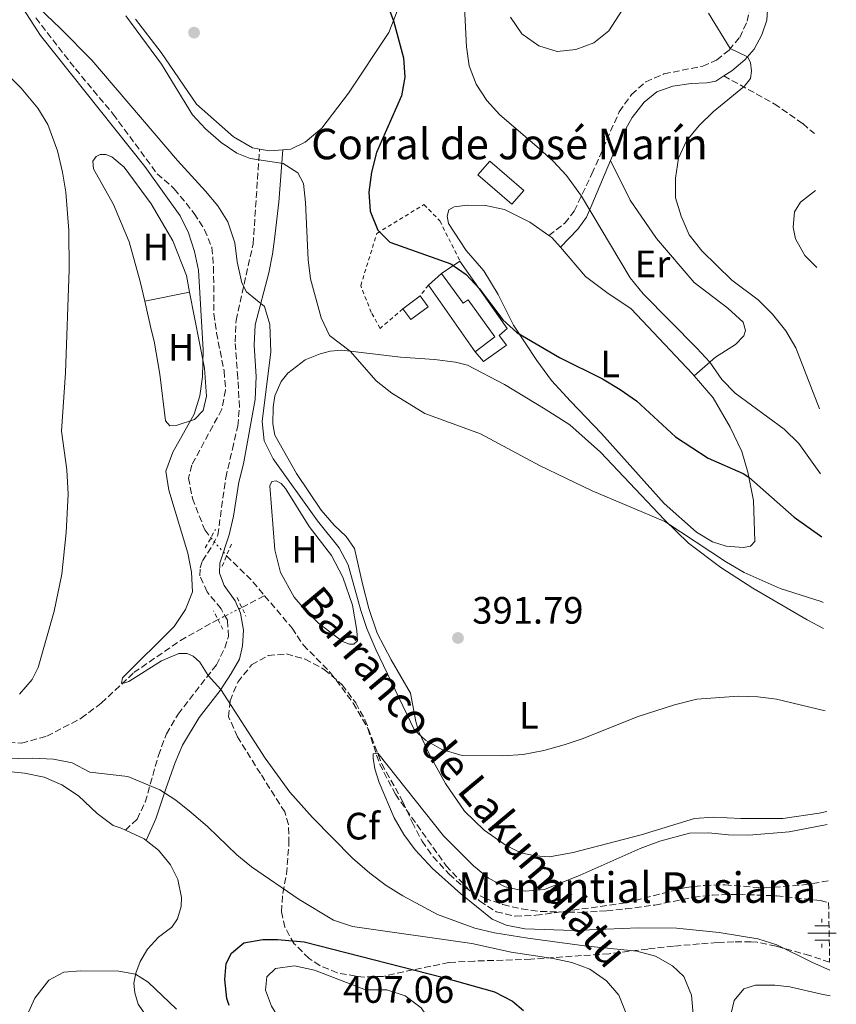
# Model space of a CAD drawing. Units: metres. Extents: x 625045 to 628530, y 4699481 to 4701856.
# Drawn here: x 628281 to 628496, y 4700566 to 4700824 of the extents above; entities that cross this region are included whole.
import ezdxf
from ezdxf.enums import TextEntityAlignment as Align

# ---------------------------------------------------------------- set-up
doc = ezdxf.new("R2010")
doc.units = ezdxf.units.M
doc.header["$MEASUREMENT"] = 0
for name, pattern in [('DGN Style 2', [1.7399219301090239, 1.043953158065414, -0.6959687720436097]), ('DGN Style 3', [2.435890702152634, 1.739921930109024, -0.6959687720436097]), ('DGN Style 5', [1.217945351076317, 0.5219765790327072, -0.6959687720436097])]:
    doc.linetypes.add(name, pattern=pattern)
for name, color, linetype, lineweight in [('Acequia sin especificar', 4, 'Continuous', 0), ('Barranco lineal', 142, 'DGN Style 3', 13), ('Barranco lineal no visto', 142, 'DGN Style 5', 0), ('Camino', 7, 'DGN Style 3', 0), ('corral', 7, 'Continuous', 0), ('Cota de punto acotado terreno', 7, 'Continuous', 0), ('Curva de nivel directora', 30, 'Continuous', 30), ('Curva de nivel intermedia', 30, 'Continuous', 0), ('Edificio', 1, 'Continuous', 13), ('Etiqueta de uso rústico', 92, 'Continuous', 0), ('Etiqueta de zona arbolada', 92, 'Continuous', 0), ('Fuente-manantial-naciente', 7, 'Continuous', 0), ('Línea  de muro-pared o tapia', 1, 'Continuous', 13), ('Línea de cambio de uso (parcela vista)', 92, 'Continuous', 0), ('Margen derecho', 7, 'Continuous', 0), ('Pontón-alcantarilla (pasos de agua)', 1, 'DGN Style 2', 0), ('Punto acotado terreno (símbolo)', 7, 'Continuous', 0), ('Senda', 7, 'DGN Style 3', 0), ('Texto de arroyo-regatas y barrancos', 142, 'Continuous', 0), ('Texto de Fuente', 4, 'Continuous', 0), ('Valla', 7, 'DGN Style 2', 0), ('Zona arbolada', 92, 'DGN Style 3', 0)]:
    doc.layers.add(name, color=color, linetype=linetype, lineweight=lineweight)
doc.styles.add('Style-Arial', font='arial.ttf')

# ---------------------------------------------------------------- blocks, each defined once
blk = doc.blocks.new('5NACIE')
at = {"layer": 'Acequia sin especificar', "color": 4, "linetype": 'Continuous', "lineweight": 0, "flags": 128}
for points in [[(0, 0.2812), (0, 0.375)], [(-0.375, 0), (0.375, 0)], [(-0.1875, 0.1875), (0.1875, 0.1875)], [(-0.1875, -0.1875), (0.1875, -0.1875)], [(0, -0.2812), (0, -0.375)]]:
    blk.add_lwpolyline(points, dxfattribs=at)
blk = doc.blocks.new('5PATER')
at = {"layer": 'Fuente-manantial-naciente', "linetype": 'Continuous', "lineweight": 0}
h = blk.add_hatch(color=51, dxfattribs=at)
edge = h.paths.add_edge_path()
edge.add_ellipse((0, 0), major_axis=(-0.1095731443231308, -0.1110710700762829), ratio=0.9994222409660317, start_angle=0, end_angle=360)

msp = doc.modelspace()

# ---------------------------------------------------------------- linework, layer by layer
at = {"layer": 'Barranco lineal', "color": 142, "linetype": 'DGN Style 3', "lineweight": 13, "extrusion": (0.08693081728923803, 0.05626794722778622, 0.9946240250065329), "elevation": 319504.1432802396, "flags": 128}
msp.add_lwpolyline([(3604744.994973348, -3065120.430286548), (3604735.946572179, -3065122.458250131), (3604730.746568293, -3065123.134237992)], dxfattribs=at)
at = {"layer": 'Barranco lineal', "color": 142, "linetype": 'DGN Style 3', "lineweight": 13, "extrusion": (0.1076205985585508, 0.05515780259749084, 0.9926607797120401), "elevation": 327285.2919125661, "flags": 128}
msp.add_lwpolyline([(3896657.992179589, -2683291.061647085), (3896657.992179589, -2683297.842310769)], dxfattribs=at)
at = {"layer": 'Barranco lineal', "color": 142, "linetype": 'DGN Style 3', "lineweight": 13}
for points in [[(628285.6500000004, 4700824.720000001, 389.3899999999995), (628296.0499999998, 4700811.350000001, 389.2799999999988), (628305.9400000004, 4700799.5, 389.0599999999977), (628317.4500000002, 4700783.850000001, 388.8399999999965), (628321.9699999997, 4700779.869999999, 388.7799999999988), (628327.2199999997, 4700773.449999999, 388.6199999999953), (628329.8899999997, 4700769.130000001, 388.6199999999953), (628331.8399999999, 4700764.470000001, 388.6199999999953), (628332.2699999996, 4700759.41, 388.6199999999953), (628332.3399999999, 4700747.109999999, 388.5599999999977), (628333.0300000003, 4700742.130000001, 388.5), (628335.04, 4700732.119999999, 388.2299999999959), (628335.4199999999, 4700727.08, 388.0099999999948), (628334.4299999997, 4700722.09, 387.8399999999965), (628326.5300000003, 4700707.4, 387.4499999999971), (628325.7000000002, 4700704.02, 387.1199999999953), (628326.7400000002, 4700698.67, 386.8999999999942), (628329.9500000002, 4700690.460000001, 386.7899999999936), (628331.5599999997, 4700688.369999999, 386.7599999999948)], [(628345.6600000003, 4700673.15, 386.3899999999995), (628352.8700000001, 4700664.640000001, 386.2400000000052), (628355.7599999999, 4700660.24, 386.179999999993), (628362.9199999999, 4700652.949999999, 386.0099999999948), (628368.8899999997, 4700645.01, 385.570000000007), (628372.7000000002, 4700638.300000001, 385.4100000000035), (628375.7999999998, 4700629.029999999, 384.7400000000052), (628379.9400000004, 4700621.08, 384.3000000000029), (628393.2000000002, 4700602.33, 383.5200000000041), (628402.0499999998, 4700593.029999999, 383.5200000000041), (628406.3799999999, 4700590.279999999, 383.5200000000041), (628411.3600000005, 4700589.07, 383.4100000000035), (628416.75, 4700589.33, 383.4100000000035), (628440.4500000002, 4700592.600000001, 383.1900000000023), (628455.75, 4700596.57, 382.6399999999995), (628460.9400000004, 4700597.180000001, 382.4199999999983), (628466.3300000001, 4700597.310000001, 382.5299999999988), (628476.7300000006, 4700596.5, 382.5299999999988), (628486.9000000004, 4700597.310000001, 382.4199999999983), (628493.3899999997, 4700598.350000001, 382.2799999999988)], [(628271.2100000001, 4700634.91, 393.4700000000012), (628281.8899999997, 4700634.5, 392.1499999999942), (628288.54, 4700636.300000001, 391.1499999999942), (628297.5700000003, 4700641.01, 390.3800000000047), (628302.8399999999, 4700645, 390.2700000000041), (628311.3700000001, 4700652.980000001, 389.8300000000018), (628323.5599999997, 4700661.4, 389.0500000000029), (628332.0099999999, 4700666.16, 388.2799999999988), (628333.4299999997, 4700666.890000001, 388.0800000000018)]]:
    msp.add_polyline3d(points, dxfattribs=at)
at = {"layer": 'Barranco lineal no visto', "color": 142, "linetype": 'DGN Style 5', "lineweight": 0, "extrusion": (0.00943916285731181, -0.01086654845685179, 0.9998964047986113), "elevation": -44762.61409641596, "flags": 128}
msp.add_lwpolyline([(628299.9136860644, 4700479.483794171), (628304.0143529637, 4700474.763515475)], dxfattribs=at)
at = {"layer": 'Barranco lineal no visto', "color": 142, "linetype": 'DGN Style 5', "lineweight": 0, "extrusion": (0.1096933295979785, 0.05607719892999458, 0.9923823462768144), "elevation": 332909.3420695305, "flags": 128}
msp.add_lwpolyline([(3899446.717998969, -2678536.713217467), (3899446.717998969, -2678543.775129389)], dxfattribs=at)
at = {"layer": 'Camino', "color": 7, "linetype": 'DGN Style 3', "lineweight": 0}
for points in [[(628420.1700000013, 4700767.680000001, 402.2899999999937), (628424.3299999987, 4700770.850000001, 403.5599999999977), (628426.8200000009, 4700774.060000001, 404.3399999999966), (628431.4600000011, 4700783.82, 405.979999999996), (628438.6200000005, 4700800.11, 406.9100000000035), (628441.8500000003, 4700804.640000001, 407.3300000000019), (628445.5899999997, 4700807.930000001, 407.6999999999972), (628450.3299999983, 4700810.040000001, 408.1699999999984), (628460.5199999985, 4700812.090000001, 409.2100000000065), (628464.1499999985, 4700813.66, 409.5399999999936), (628467.3999999984, 4700816.300000002, 409.929999999993), (628470.1900000002, 4700819.600000001, 410.5399999999936), (628472.1700000005, 4700823.840000001, 411.0899999999966), (628473.1000000003, 4700828.57, 411.699999999997), (628473.4400000002, 4700833.52, 412.3999999999942), (628471.0700000008, 4700856.840000002, 415.7400000000052), (628470.8399999985, 4700861.710000002, 416.3500000000058), (628471.48, 4700865.9, 416.6799999999931)], [(628309.1599999988, 4700611.680000001, 396.7599999999949), (628312.2199999987, 4700614.520000001, 396.1999999999972), (628314.350000001, 4700619, 395.5800000000019), (628317.7999999999, 4700631.270000001, 393.6600000000035), (628319.8999999987, 4700636.910000001, 393.0500000000029), (628322.9400000009, 4700642.109999999, 392.5500000000028), (628333.0100000004, 4700655.010000002, 389.2899999999935), (628335.2199999989, 4700659.460000002, 388.820000000007), (628336.1700000009, 4700662.500000001, 388.7899999999937), (628335.8799999983, 4700666.710000004, 388.6199999999954), (628334.2300000008, 4700669.730000002, 388.6199999999954), (628330.5699999996, 4700674.189999999, 388.3500000000059), (628328.6799999987, 4700678.350000001, 388.0099999999948), (628328.7600000014, 4700680.470000003, 387.9600000000063), (628329.3799999983, 4700682.300000001, 387.7400000000054), (628332.1099999996, 4700686.490000002, 387.8399999999965), (628333.3799999993, 4700689.050000001, 388.1199999999953), (628335.44, 4700704.109999999, 388.6199999999954), (628337.2100000003, 4700711.59, 389.0099999999947), (628338.5899999995, 4700717.640000001, 388.9499999999972), (628339.07, 4700722.620000001, 388.7599999999949), (628338.6099999995, 4700730.33, 388.6199999999954), (628337.9200000011, 4700739.750000001, 388.979999999996), (628338.1799999981, 4700745.380000002, 389.1199999999955), (628342.6200000016, 4700765.359999999, 391.4400000000023), (628344.329999997, 4700790.32, 395.550000000003)]]:
    msp.add_polyline3d(points, dxfattribs=at)
at = {"layer": 'Curva de nivel directora', "color": 30, "linetype": 'Continuous', "lineweight": 30, "elevation": 400, "flags": 128}
for points in [[(628376.8600000001, 4700830.810000001), (628379.4299999984, 4700823.980000002), (628382.0700000003, 4700814.279999999), (628382.4100000003, 4700809.16), (628381.5299999994, 4700804.240000002), (628374.9600000002, 4700789.400000001), (628373.6700000005, 4700784.230000001), (628372.9699999987, 4700779.01), (628373.3299999986, 4700774.03), (628375.3099999989, 4700769.07), (628378.4400000004, 4700765.890000002), (628394.4399999998, 4700760.17), (628398.5199999991, 4700757.420000001), (628401.8899999997, 4700753.699999999), (628408.1199999992, 4700745.529999999), (628411.7999999983, 4700742.160000001)], [(628411.7999999983, 4700742.160000001), (628422.9599999986, 4700735.609999999), (628434.1999999993, 4700730.060000001), (628438.8999999999, 4700727.25), (628443.1600000003, 4700724.270000001), (628453.3799999993, 4700714.82), (628461.9199999999, 4700709.270000001), (628471.0799999997, 4700705.2), (628472.6199999999, 4700704.210000002), (628484.4799999996, 4700693.760000001), (628491.7300000006, 4700688.57)], [(628336.3399999986, 4700565.640000002), (628335.7100000004, 4700567.510000001), (628335.25, 4700572.510000001), (628335.5299999994, 4700576.680000001), (628336.9399999998, 4700579.359999999), (628340.239999999, 4700582.150000001), (628345.1799999988, 4700582.960000004), (628349.0299999999, 4700583), (628355.9900000002, 4700582.360000002), (628392.5600000002, 4700573.029999999), (628405.9399999998, 4700569.29), (628410.589999999, 4700566.790000001), (628413.4999999994, 4700564.350000001)]]:
    msp.add_lwpolyline(points, dxfattribs=at)
at = {"layer": 'Curva de nivel intermedia', "color": 30, "linetype": 'Continuous', "lineweight": 0, "flags": 128}
for points, elevation in [([(628290.4700000006, 4700669.07), (628292.4800000021, 4700678.850000001), (628293.6500000011, 4700689.76), (628294.1800000009, 4700699.779999999), (628293.7800000008, 4700706.219999999), (628292.4100000005, 4700716.289999999), (628293.4600000011, 4700731.640000001), (628294.4500000012, 4700758.71), (628294.3200000017, 4700768.970000001), (628293.5300000004, 4700779.029999998), (628292.680000001, 4700784.29), (628291.3700000012, 4700789.819999999), (628288.8099999997, 4700796.779999999), (628286.1800000012, 4700801.050000001), (628281.8600000005, 4700806.25), (628264.2899999997, 4700823.84), (628243.9100000015, 4700843.029999998)], 395.0000000000001), ([(628397.3600000013, 4700841.470000001), (628398.5300000003, 4700817.100000001), (628399.2300000021, 4700812.149999999), (628401.0899999995, 4700807.31), (628403.9000000014, 4700803.039999999), (628407.2899999999, 4700799.319999999), (628417.6299999999, 4700790.499999999), (628421.3300000012, 4700787.109999998), (628424.7500000012, 4700783.42), (628428.7000000007, 4700778), (628441.5000000016, 4700756.569999998), (628444.8800000012, 4700752.319999999), (628459.0000000009, 4700738.130000001), (628462.3899999993, 4700734.449999999), (628465.4699999995, 4700729.859999998), (628468.980000001, 4700726.309999999), (628481.8300000011, 4700716.880000001), (628485.7400000002, 4700713.099999999), (628491.4199999999, 4700705.090000001)], 405.0000000000001), ([(628284.7900000007, 4700828.929999999), (628292.0900000009, 4700822.070000002), (628300.3200000009, 4700813.589999998), (628322.8, 4700787.350000001), (628330.1400000004, 4700779.31), (628333.3400000011, 4700775.460000001), (628336.01, 4700771.220000001), (628337.8099999994, 4700765.710000001), (628338.490000001, 4700760.720000001), (628339.6900000013, 4700755.259999999), (628340.9200000007, 4700752.839999998), (628345.6300000002, 4700749.019999999)], 390), ([(628410.0999999995, 4700824.869999999), (628413.1200000015, 4700820.499999999), (628417.5700000017, 4700817.399999999), (628422.3600000017, 4700815.929999999), (628427.25, 4700816.449999999), (628431.9300000005, 4700818.210000001), (628435.8700000012, 4700821.349999999), (628440.3799999995, 4700828.199999999)], 410.0000000000001), ([(628458.5300000014, 4700557.359999998), (628457.5700000003, 4700568.34), (628455.5600000009, 4700573.310000001), (628452.5400000013, 4700576.08), (628448.0799999997, 4700578.640000001), (628443.2300000016, 4700579.88), (628429.4900000021, 4700581.3), (628414.6300000002, 4700583.34), (628405.8799999995, 4700584.739999999), (628400.7600000009, 4700585.929999999), (628390.990000001, 4700589.539999999), (628381.8600000002, 4700594.409999998), (628377.5500000007, 4700597.130000001), (628373.2600000015, 4700600.350000001), (628368.7199999996, 4700604.330000001), (628358.1600000006, 4700614.98), (628352.2300000007, 4700621.609999998), (628345.78, 4700630.55), (628334.1500000004, 4700648.539999999), (628330.810000001, 4700652.189999999), (628328.6600000008, 4700655.699999999), (628326.8900000005, 4700657.28), (628325.3000000013, 4700657.959999999), (628323.1700000011, 4700658.02), (628318.6200000005, 4700656.12), (628310.0199999993, 4700650.670000001), (628309.0400000003, 4700650.269999998), (628308.1300000006, 4700650.259999999), (628308.3699999999, 4700651.59), (628321.9500000007, 4700665.09), (628324.9200000013, 4700669.529999998), (628326.7600000009, 4700674.189999999), (628326.5000000015, 4700679.319999998), (628325.5400000004, 4700684.289999997), (628320.5800000007, 4700700.84), (628319.7400000001, 4700705.800000001), (628321.5999999997, 4700710.819999999), (628327.1600000008, 4700720.810000001), (628328.690000002, 4700725.63), (628329.4000000006, 4700730.58), (628329.5500000003, 4700737.659999999), (628328.3099999998, 4700758.520000001), (628327.2900000005, 4700763.410000001), (628325.6900000002, 4700768.33), (628323.5100000009, 4700772.83), (628314.2300000006, 4700785.720000001), (628286.8800000007, 4700820.06), (628282.4000000014, 4700827.029999998)], 390), ([(628309.2900000006, 4700825.220000001), (628318.6300000015, 4700812.550000001), (628326.7300000017, 4700799.27), (628330.1200000005, 4700795.609999998), (628334.2199999996, 4700792.019999999), (628338.3900000005, 4700789.210000002), (628341.8700000006, 4700787.859999999), (628350.5300000019, 4700786.489999999), (628354.3499999996, 4700784.12), (628355.8300000017, 4700781.240000002), (628356.3400000012, 4700776.259999999), (628357.0400000007, 4700761.279999998), (628357.6900000012, 4700756.32), (628360.4800000007, 4700746.079999999), (628362.630000001, 4700741.41), (628368.1000000006, 4700737.269999998), (628374.8799999999, 4700729.489999999), (628379.0199999993, 4700726.269999999), (628387.6100000015, 4700720.940000001), (628402.2400000007, 4700715.640000001), (628417.6800000012, 4700707.350000001), (628431.5500000005, 4700700.640000001), (628450.5700000019, 4700692.609999999), (628466.7100000001, 4700681.930000001), (628471.3400000012, 4700679.27), (628480.8300000018, 4700675.01), (628491.5800000008, 4700671.649999999), (628492.0400000013, 4700671.399999999)], 395.0000000000001), ([(628462.0499999997, 4700826), (628467.7400000005, 4700816.699999999), (628472.2199999997, 4700814.529999999), (628472.9900000008, 4700812.989999999), (628473.2600000014, 4700810.73), (628472.9999999999, 4700808.850000001), (628471.4400000018, 4700806.809999999), (628463.240000001, 4700800.119999999), (628459.5900000009, 4700796.5), (628456.2699999994, 4700792.499999999), (628454.1300000004, 4700787.929999999), (628453.3400000014, 4700782.66), (628453.3700000005, 4700777.479999999), (628454.8500000001, 4700772.710000001), (628456.9800000002, 4700767.82), (628460.2600000014, 4700763.599999999), (628468.0900000012, 4700755.890000001), (628475.0600000005, 4700750.8), (628478.770000001, 4700747.020000001), (628482.2500000012, 4700742.670000001), (628484.8700000008, 4700738.150000001), (628491.1100000015, 4700722.189999999)], 410.0000000000001), ([(628490.0499999997, 4700779.449999998), (628486.1100000013, 4700776.369999998), (628484.5300000011, 4700773.82), (628484.1700000013, 4700769.850000001), (628484.8399999995, 4700766.8), (628487.2699999991, 4700762.430000001), (628490.4299999997, 4700759.220000001)], 415), ([(628345.6300000002, 4700749.019999999), (628347.0400000006, 4700744.289999999), (628347.310000001, 4700737.13), (628345.0400000003, 4700718.880000002), (628345.5200000008, 4700713.819999998), (628347.880000001, 4700709.050000001), (628359.5000000017, 4700692.810000001), (628365.1600000013, 4700685.699999998), (628367.5100000004, 4700681.279999999), (628370.8300000018, 4700669.260000001), (628372.4600000014, 4700664.54), (628374.8399999996, 4700659.039999999), (628384.9600000004, 4700637.91), (628387.7900000003, 4700635.300000002), (628392.1500000011, 4700632.859999998), (628397.4200000016, 4700631.26), (628408.1000000013, 4700631.119999999), (628413.4400000012, 4700631.550000001), (628418.8300000001, 4700632.579999999), (628424.140000001, 4700634.05), (628428.8700000006, 4700635.609999999), (628443.6100000016, 4700641.499999999), (628453.1300000013, 4700644.539999999), (628458.9900000019, 4700646.019999999), (628469.9100000008, 4700646.779999999), (628474.9100000008, 4700646.649999999), (628479.8799999997, 4700645.999999999), (628492.570000001, 4700642.98)], 390), ([(628281.4, 4700647.32), (628284.7100000003, 4700651.17), (628286.3200000019, 4700654.350000001), (628290.4700000006, 4700669.07)], 395.0000000000001), ([(628493.8200000006, 4700574.96), (628489.2400000006, 4700576.99), (628479.9199999999, 4700581.57), (628474.930000001, 4700583.13), (628464.8000000011, 4700584.86), (628453.640000001, 4700585.949999998), (628443.6400000006, 4700586.069999999), (628426.5000000013, 4700585.329999999), (628413.8800000015, 4700585.779999998), (628408.9500000007, 4700586.699999999), (628405.2600000004, 4700588.329999999), (628397.0999999997, 4700594.980000001), (628389.640000001, 4700601.609999998), (628385.1000000013, 4700606.470000001), (628382.1500000008, 4700610.539999999), (628379.6100000016, 4700614.869999999), (628375.650000001, 4700624.179999999), (628374.5100000009, 4700627.769999999), (628374.0800000018, 4700630.560000001), (628374.1100000008, 4700631.699999998), (628375.3700000015, 4700631.819999999), (628392.5100000009, 4700610.180000001), (628400.4000000011, 4700602.33), (628404.3100000004, 4700599.099999998), (628408.7300000016, 4700596.779999998), (628413.990000001, 4700595.66), (628418.9800000021, 4700596.099999999), (628428.4000000012, 4700599.880000001), (628444.0600000009, 4700606.83), (628449.2599999999, 4700608.759999999), (628457.0000000005, 4700610.84), (628462.0000000005, 4700610.940000001), (628467.2400000019, 4700610.42), (628472.5599999995, 4700610.380000002), (628483.1299999997, 4700611.249999999), (628493.1200000008, 4700613.130000001)], 384.9999999999999), ([(628440.3900000007, 4700563.59), (628438.530000001, 4700568.34), (628435.2800000011, 4700572.130000001), (628430.9200000003, 4700575.210000001), (628426.1700000005, 4700576.919999998), (628421.3200000002, 4700578.029999999), (628410.3200000008, 4700579.659999999), (628399.9699999997, 4700581.970000001), (628368.7199999996, 4700586.38), (628363.6799999992, 4700588.01), (628354.6700000016, 4700593.45), (628342.2300000006, 4700602.050000001), (628338.3300000001, 4700605.17), (628330.7300000006, 4700612.55), (628326.4299999999, 4700616.26), (628322.3799999999, 4700619.57), (628318.1500000008, 4700622.239999999), (628309.8099999991, 4700625.71), (628299.8100000012, 4700626.890000001), (628295.1900000012, 4700629.349999999), (628290.2800000004, 4700630.289999999), (628284.6900000002, 4700630.59), (628273.53, 4700630.259999999)], 395.0000000000001), ([(628283.3200000002, 4700562.92), (628285.3699999999, 4700567.56), (628289.0800000001, 4700572.279999998), (628293.0000000006, 4700574.449999998), (628297.4300000007, 4700574.8), (628307.4100000008, 4700574.699999999), (628311.8299999998, 4700573.869999999), (628315.0799999997, 4700571.789999999), (628322.570000002, 4700564.679999999)], 395.0000000000001), ([(628353.4600000001, 4700576.050000001), (628348.5100000014, 4700575.369999999), (628346.2200000003, 4700573.179999999), (628345.9200000007, 4700569.71), (628347.4299999995, 4700565.49), (628350.0700000015, 4700561.240000002), (628353.2200000009, 4700557.140000001), (628357.0200000008, 4700553.46), (628361.4700000009, 4700551.17), (628366.5700000017, 4700549.970000001), (628371.6200000008, 4700549.849999998), (628376.7999999998, 4700550.53), (628382.01, 4700552.439999999), (628386.2800000014, 4700555.009999999), (628389.0799999998, 4700559.07), (628388.7800000004, 4700561.960000001), (628386.6500000004, 4700565.060000001), (628382.5199999998, 4700568.179999999), (628377.6600000004, 4700569.759999999), (628372.0700000002, 4700569.759999999), (628358.7400000017, 4700574.9), (628353.4600000001, 4700576.050000001)], 405.0000000000001)]:
    msp.add_lwpolyline(points, dxfattribs=dict(at, elevation=elevation))
at = {"layer": 'Edificio', "color": 1, "linetype": 'Continuous', "lineweight": 13, "extrusion": (-0.1452785706222636, -0.2032054653067079, 0.9682983402791911), "elevation": -1046124.158672611, "flags": 128}
msp.add_lwpolyline([(-2222710.501572049, 4056773.814785148), (-2222710.943607465, 4056768.930810876), (-2222722.647886853, 4056770.051723003), (-2222722.205851437, 4056774.935697276), (-2222710.501572049, 4056773.814785148)], close=True, dxfattribs=at)
at = {"layer": 'Edificio', "color": 51, "linetype": 'Continuous', "lineweight": 13, "extrusion": (-0.1452785706222636, -0.2032054653067079, 0.9682983402791911), "elevation": -1046124.158672611, "flags": 128}
msp.add_lwpolyline([(-2222710.943607465, 4056768.930810876), (-2222722.647886853, 4056770.051723003), (-2222722.205851437, 4056774.935697276), (-2222710.501572049, 4056773.814785148), (-2222710.943607465, 4056768.930810876)], dxfattribs=at)
at = {"layer": 'Edificio', "color": 51, "linetype": 'Continuous', "lineweight": 13, "extrusion": (-0.108788351040797, -0.07320127140281765, 0.9913660618272321), "elevation": -412065.5040830451, "flags": 128}
msp.add_lwpolyline([(-3549242.753175649, 3118505.615789646), (-3549242.753175648, 3118511.488123083)], dxfattribs=at)
at = {"layer": 'Edificio', "color": 1, "linetype": 'Continuous', "lineweight": 13, "extrusion": (0.09784813325981793, -0.09919824190014077, 0.9902451472345069), "elevation": -404423.2134804724, "flags": 128}
msp.add_lwpolyline([(3748451.049397401, 2877059.201095279), (3748445.429481383, 2877059.990553295), (3748445.914749942, 2877063.507229913), (3748451.534665959, 2877062.717771894), (3748451.049397401, 2877059.201095279)], close=True, dxfattribs=at)
at = {"layer": 'Edificio', "color": 51, "linetype": 'Continuous', "lineweight": 13, "extrusion": (0.09784813325981793, -0.09919824190014077, 0.9902451472345069), "elevation": -404423.2134804724, "flags": 128}
msp.add_lwpolyline([(3748451.534665959, 2877062.717771894), (3748451.049397401, 2877059.201095279), (3748445.429481383, 2877059.990553295), (3748445.914749942, 2877063.507229913)], dxfattribs=at)
at = {"layer": 'Edificio', "color": 51, "linetype": 'Continuous', "lineweight": 13, "extrusion": (0.01554316477795437, 0.01158051177246441, 0.9998121332409271), "elevation": 64604.71943336091, "flags": 128}
msp.add_lwpolyline([(628299.701603353, 4700315.420398246), (628304.2527634924, 4700318.810625582)], dxfattribs=at)
at = {"layer": 'Edificio', "color": 1, "linetype": 'Continuous', "lineweight": 13}
msp.add_polyline3d([(628396.8600000005, 4700760.92, 401.8999999999942), (628409.2699999996, 4700743.279999999, 401.679999999993), (628407.1600000003, 4700741.390000001, 401.070000000007), (628409.0499999998, 4700738.869999999, 400.6300000000047), (628403.0300000003, 4700734.59, 400.3000000000029), (628400.8200000003, 4700737.100000001, 400.3000000000029), (628406.0199999996, 4700741.08, 400.7899999999936), (628398.9900000002, 4700750.800000001, 401.0200000000041), (628397.7000000002, 4700749.890000001, 400.9600000000065), (628392.0300000003, 4700757.67, 401.1300000000047)], close=True, dxfattribs=at)
at = {"layer": 'Edificio', "color": 51, "linetype": 'Continuous', "lineweight": 13}
for points in [[(628396.8600000005, 4700760.92, 401.8999999999942), (628409.2699999996, 4700743.279999999, 401.679999999993), (628407.1600000003, 4700741.390000001, 401.070000000007), (628409.0499999998, 4700738.869999999, 400.6300000000047), (628403.0300000003, 4700734.59, 400.3000000000029), (628400.8200000003, 4700737.100000001, 400.3000000000029)], [(628400.8200000003, 4700737.100000001, 400.3000000000029), (628406.0199999996, 4700741.08, 400.7899999999936), (628398.9900000002, 4700750.800000001, 401.0200000000041), (628397.7000000002, 4700749.890000001, 400.9600000000065), (628392.0300000003, 4700757.67, 401.1300000000047)]]:
    msp.add_polyline3d(points, dxfattribs=at)
at = {"layer": 'Línea  de muro-pared o tapia', "color": 1, "linetype": 'Continuous', "lineweight": 13, "extrusion": (0.00979266502759289, 0.00865398304426879, 0.999914602498197), "elevation": 47234.335628912, "flags": 128}
msp.add_lwpolyline([(628354.5346490818, 4700521.882541185), (628357.9750717062, 4700524.922655026)], dxfattribs=at)
at = {"layer": 'Línea  de muro-pared o tapia', "color": 1, "linetype": 'Continuous', "lineweight": 13, "extrusion": (0.01498543074082602, -0.02147952582893466, 0.9996569745846203), "elevation": -91152.92418533823, "flags": 128}
msp.add_lwpolyline([(3205012.514948321, 3494481.786659959), (3205012.514948321, 3494503.168600939)], dxfattribs=at)
at = {"layer": 'Línea de cambio de uso (parcela vista)', "color": 92, "linetype": 'Continuous', "lineweight": 0, "extrusion": (-0.005965236723521057, -0.03245088777254121, 0.9994555296928456), "elevation": -155897.7071541303, "flags": 128}
msp.add_lwpolyline([(-231880.2482081022, 4734361.590626253), (-231883.4771217874, 4734360.681386784), (-231886.2426958685, 4734360.681386784)], dxfattribs=at)
at = {"layer": 'Línea de cambio de uso (parcela vista)', "color": 92, "linetype": 'Continuous', "lineweight": 0, "extrusion": (0.02619804557467596, 0.03832677043654342, 0.9989217792580017), "elevation": 197030.4802431661, "flags": 128}
msp.add_lwpolyline([(2133885.824775231, -4230820.148613165), (2133884.867853081, -4230820.148613165), (2133881.590470484, -4230819.287008086)], dxfattribs=at)
at = {"layer": 'Línea de cambio de uso (parcela vista)', "color": 92, "linetype": 'Continuous', "lineweight": 0, "extrusion": (-0.01387327645873537, -0.002869111641203615, 0.9998996451637985), "elevation": -21813.8338164608, "flags": 128}
msp.add_lwpolyline([(628259.1715090047, 4700707.151359622), (628270.9227366594, 4700709.581369624)], dxfattribs=at)
at = {"layer": 'Línea de cambio de uso (parcela vista)', "color": 92, "linetype": 'Continuous', "lineweight": 0, "extrusion": (0.0881090809569887, 0.1101363513490129, 0.990003421188251), "elevation": 573460.7559456021, "flags": 128}
msp.add_lwpolyline([(2445821.8084918, -4022389.981914611), (2445816.531380385, -4022391.258118008), (2445815.82703672, -4022391.258118008)], dxfattribs=at)
at = {"layer": 'Línea de cambio de uso (parcela vista)', "color": 92, "linetype": 'Continuous', "lineweight": 0}
for points in [[(628380.4299999997, 4700826.5, 400.1999999999971), (628378.1900000004, 4700820.880000001, 399.7599999999948), (628367.6100000005, 4700804.970000001, 397.6499999999942), (628360.6200000001, 4700795.83, 396.7700000000041), (628356.2699999996, 4700792.119999999, 395.8800000000047), (628352.5599999997, 4700790.32, 395.6000000000058), (628350.3899999997, 4700790.130000001, 395.5800000000018)], [(628344.3300000001, 4700790.32, 395.5500000000029), (628342.4800000006, 4700790.65, 395.5500000000029), (628337.4600000001, 4700793.52, 395.4400000000023), (628327.75, 4700802.050000001, 395.3800000000047), (628318.5199999996, 4700815.66, 395), (628311.7999999998, 4700824.430000001, 395.0500000000029)], [(628314.2300000006, 4700750.390000001, 389.9600000000065), (628313.0599999997, 4700755.619999999, 390.1499999999942), (628310.0999999996, 4700765.99, 390.3699999999953), (628306.04, 4700775.789999999, 390.6999999999971), (628300.8300000001, 4700785.119999999, 391.0299999999988), (628300.6200000001, 4700787.15, 391.0299999999988), (628301.5099999999, 4700788.380000001, 391.0299999999988), (628302.5199999996, 4700788.890000001, 391.0299999999988), (628303.9800000006, 4700788.890000001, 390.9199999999983), (628305.5499999998, 4700788.289999999, 390.9199999999983), (628308.7999999998, 4700785.57, 390.5899999999965), (628315.9299999997, 4700775.949999999, 390.4799999999959), (628321.6200000001, 4700766.279999999, 390.2599999999948), (628325.1399999997, 4700757.180000001, 390.1499999999942), (628325.9800000006, 4700752.82, 390.1300000000047)], [(628436.3399999999, 4700787.33, 406.2700000000041), (628441.5199999996, 4700776.91, 406.3800000000047), (628448.4100000003, 4700766.82, 406.6000000000058), (628458.29, 4700755.300000001, 407.0500000000029), (628467.1200000001, 4700748.59, 407.1600000000035), (628471.0999999996, 4700744.869999999, 407.2700000000041), (628471.7300000006, 4700742.730000001, 407.2700000000041), (628471.3099999997, 4700741.289999999, 407.1600000000035), (628469.1200000001, 4700739.029999999, 406.6000000000058), (628463.8600000005, 4700735.74, 405.7200000000012), (628458.25, 4700730.850000001, 402.9900000000052)], [(628458.25, 4700730.850000001, 402.9900000000052), (628463.2199999997, 4700725.060000001, 402.7299999999959), (628467.6600000003, 4700717.41, 402.2299999999959), (628470.7699999996, 4700710.980000001, 401.179999999993), (628472.3499999996, 4700705.600000001, 400.1900000000023), (628473.7800000003, 4700698.17, 399.1900000000023), (628474.1299999999, 4700687.380000001, 397.8600000000006), (628472.9900000002, 4700686.180000001, 397.6399999999995), (628471.1699999999, 4700685.779999999, 397.5299999999988), (628466.6799999997, 4700686.140000001, 397.25), (628463.0999999996, 4700687.289999999, 396.8699999999953), (628458.8399999999, 4700689.84, 396.9199999999983), (628450.4199999999, 4700697.33, 397.4700000000012), (628433.9699999997, 4700715.680000001, 398.6399999999995), (628425.8499999996, 4700724.16, 399.0800000000018), (628420.8399999999, 4700729.58, 398.9700000000012), (628417, 4700734.850000001, 399.3000000000029), (628410.8799999999, 4700744.100000001, 400.2400000000052), (628406.8600000005, 4700752.180000001, 400.8500000000058), (628403.1200000001, 4700758.390000001, 401.1300000000047), (628398.4800000006, 4700763.689999999, 401.3500000000058), (628393.8899999997, 4700770.789999999, 401.570000000007), (628393.5099999999, 4700772.689999999, 401.7400000000052), (628393.9400000004, 4700774.350000001, 401.7899999999936), (628395.2999999998, 4700775.180000001, 401.8500000000058), (628398.8099999997, 4700775.630000001, 402.0099999999948), (628403.5899999999, 4700775.5, 402.1199999999953), (628408.5499999998, 4700774.460000001, 402.2299999999959), (628415.2199999997, 4700771.100000001, 402.2899999999936), (628420.1699999999, 4700767.680000001, 402.2899999999936)], [(628423.1799999997, 4700764.58, 402.3300000000018), (628429.8099999997, 4700756.930000001, 402.4600000000065), (628435.3899999997, 4700752.66, 402.5099999999948), (628441.7199999997, 4700748.390000001, 402.6199999999953), (628457.7999999998, 4700731.380000001, 403.0099999999948), (628458.25, 4700730.850000001, 402.9900000000052)], [(628325.9800000006, 4700752.82, 390.1300000000047), (628329.8499999996, 4700732.880000001, 390.0299999999988), (628330.4500000002, 4700725.470000001, 389.9199999999983), (628329.5800000001, 4700721.74, 389.9199999999983), (628327.2599999999, 4700719.42, 390.1499999999942), (628322.4900000002, 4700717.789999999, 390.2599999999948), (628320.7699999996, 4700717.689999999, 390.2599999999948), (628319.7000000002, 4700718.99, 390.2599999999948), (628318.1799999997, 4700731.300000001, 390.2599999999948), (628316.6799999997, 4700739.930000001, 390.2599999999948), (628315.8700000001, 4700743.02, 389.6999999999971), (628314.2300000006, 4700750.390000001, 389.9600000000065)], [(628493.0499999998, 4700616.57, 386.4400000000023), (628491, 4700616.08, 386.4100000000035), (628481.4900000002, 4700614.74, 386.7899999999936), (628470.4800000006, 4700614.74, 387.070000000007), (628463.3099999997, 4700615.100000001, 387.179999999993), (628458.3099999997, 4700614.699999999, 387.179999999993), (628444.3700000001, 4700610.430000001, 387.070000000007), (628426.5599999997, 4700605.77, 388.1199999999953), (628420.3300000001, 4700604.66, 388.6199999999953), (628416.5700000003, 4700604.949999999, 389.0599999999977), (628412.7999999998, 4700605.730000001, 389.3399999999965), (628408.9299999997, 4700607.600000001, 389.6199999999953), (628403.2199999997, 4700611.630000001, 389.5599999999977), (628398.0300000003, 4700616.65, 389.6699999999983), (628393.0300000003, 4700623.939999999, 389.5099999999948), (628388.9199999999, 4700631.34, 389.5599999999977), (628386.0499999998, 4700637.480000001, 390), (628385.2800000003, 4700640.189999999, 390.1100000000006), (628383.8799999999, 4700647.600000001, 390.7200000000012), (628378.8099999997, 4700656.369999999, 391.1699999999983), (628375.1699999999, 4700663.310000001, 391.7799999999988), (628372.9800000006, 4700669.789999999, 392.0500000000029), (628371.2999999998, 4700676.24, 392.2200000000012), (628369.2199999997, 4700685.539999999, 392.0500000000029), (628367.04, 4700688.680000001, 392.0500000000029), (628363.8899999997, 4700691.680000001, 392.0500000000029), (628360.4699999997, 4700695.57, 392.4400000000023), (628354.0300000003, 4700705.24, 392.9400000000023), (628348.3499999996, 4700715.289999999, 393.2100000000065), (628347.8399999999, 4700718.210000001, 393.6000000000058), (628347.8799999999, 4700722.619999999, 393.820000000007), (628348.3499999996, 4700725.600000001, 393.820000000007), (628349.9699999997, 4700729.32, 393.9900000000052), (628351.75, 4700731.49, 393.9900000000052), (628356.2999999998, 4700735.02, 394.320000000007), (628360.1799999997, 4700736.609999999, 394.6499999999942), (628362.8399999999, 4700737.310000001, 394.6000000000058), (628365.9199999999, 4700737.529999999, 394.820000000007), (628381.2800000003, 4700735.730000001, 396.0899999999965), (628390.1900000004, 4700735.109999999, 396.5299999999988), (628395.6799999997, 4700734.449999999, 396.6999999999971), (628398.8600000005, 4700733.65, 396.6999999999971), (628408.5499999998, 4700728.58, 396.6499999999942), (628419.1600000003, 4700722.119999999, 396.8699999999953), (628425.6200000001, 4700717.980000001, 396.5899999999965), (628433.7300000006, 4700710.789999999, 396.1499999999942), (628450.4400000004, 4700693.060000001, 395.0399999999936), (628456.7599999999, 4700686.970000001, 394.7599999999948), (628465.2100000001, 4700680.560000001, 394.4900000000052), (628473.6500000004, 4700675.119999999, 394.320000000007), (628487.8399999999, 4700666.869999999, 393.7700000000041), (628492.1699999999, 4700664.550000001, 393.6399999999995)], [(628367.9100000003, 4700660.439999999, 388.2299999999959), (628366.0999999996, 4700661.109999999, 388.2299999999959), (628359.7800000003, 4700665.99, 388.2299999999959), (628356.1399999997, 4700669.600000001, 388.2299999999959), (628353.4199999999, 4700672.76, 388.3999999999942), (628349.8499999996, 4700679.230000001, 388.3999999999942), (628348.2999999998, 4700685.220000001, 388.5599999999977), (628347, 4700702, 389.1100000000006), (628347.5700000003, 4700703.140000001, 389.1100000000006), (628348.7100000001, 4700703.32, 389.1100000000006), (628349.9600000001, 4700702.550000001, 389.1100000000006), (628351.0999999996, 4700701.26, 389.1100000000006), (628357.3099999997, 4700691.279999999, 388.8899999999995), (628363.2100000001, 4700683.74, 388.5599999999977), (628366.1500000004, 4700678.050000001, 388.5099999999948), (628368.6799999997, 4700670.699999999, 388.5099999999948), (628369.8600000005, 4700664.029999999, 388.3999999999942), (628370.0199999996, 4700661.289999999, 388.2799999999988), (628369.04, 4700660.460000001, 388.2299999999959), (628367.9100000003, 4700660.439999999, 388.2299999999959)], [(628277.4299999997, 4700627.119999999, 395.9600000000065), (628282.7400000002, 4700626.58, 395.9600000000065), (628287.8700000001, 4700625.600000001, 395.9600000000065), (628292.5199999996, 4700623.560000001, 395.9600000000065), (628296.8700000001, 4700620.65, 395.9600000000065), (628301.7400000002, 4700616.039999999, 396.3800000000047), (628305.9299999997, 4700612.92, 396.8000000000029), (628308.0199999996, 4700612.220000001, 396.8000000000029), (628309.1600000003, 4700611.680000001, 396.7599999999948)], [(628314.6200000001, 4700608.930000001, 396.5800000000018), (628317.7999999998, 4700606.42, 396.5800000000018), (628321, 4700602.57, 396.8000000000029), (628322.9199999999, 4700598.720000001, 396.9100000000035), (628323.8499999996, 4700594.029999999, 396.9700000000012), (628323.7300000006, 4700591.66, 396.9700000000012), (628322.8300000001, 4700588.390000001, 396.9100000000035), (628321.2999999998, 4700586.210000001, 396.7400000000052), (628317.8600000005, 4700583.630000001, 396.4700000000012), (628314.9100000003, 4700580.42, 395.9700000000012), (628312.9800000006, 4700577.199999999, 395.3600000000006), (628311.8799999999, 4700574.16, 395.0299999999988), (628311.4000000004, 4700571.52, 394.75), (628311.5899999999, 4700568.970000001, 394.4799999999959), (628312.4900000002, 4700566, 394.3099999999977), (628317.2199999997, 4700559.07, 394.1999999999971)], [(628467.5899999999, 4700562.140000001, 387.0599999999977), (628468.7400000002, 4700567.02, 387.0599999999977), (628471.2400000002, 4700570.02, 387), (628474.3200000003, 4700571.02, 386.8399999999965), (628479.4299999997, 4700570.99, 386.6699999999983), (628483.3399999999, 4700570.600000001, 386.5599999999977), (628491.5999999996, 4700568.600000001, 386.0599999999977), (628493.9400000004, 4700568.17, 386)]]:
    msp.add_polyline3d(points, dxfattribs=at)
at = {"layer": 'Margen derecho', "color": 7, "linetype": 'Continuous', "lineweight": 0}
for points in [[(628466.0300000005, 4700809.5, 409.6399999999995), (628468.1099999992, 4700810.840000002, 409.6399999999995), (628471.5100000012, 4700813.720000003, 409.8600000000005), (628473.9899999977, 4700816.540000001, 410.3500000000058), (628476.0399999997, 4700820.32, 410.8500000000059), (628477.2899999992, 4700824.160000001, 411.4600000000065), (628477.6900000013, 4700829.580000001, 411.8999999999942), (628476.2899999977, 4700846.460000001, 414.0599999999977), (628475.9400000012, 4700858.84, 415.9400000000024), (628476.9099999992, 4700862.53, 416.2799999999988), (628478.4200000024, 4700864.340000001, 416.6100000000007), (628480.2899999986, 4700865.790000001, 416.7700000000041), (628485.6900000012, 4700868.230000001, 417.2200000000013), (628488.4099999992, 4700868.640000001, 417.5800000000017)], [(628436.3399999985, 4700787.330000003, 406.2700000000041), (628438.3099999975, 4700792.040000001, 406.6999999999972), (628442, 4700798.560000001, 407.0899999999965), (628445.1799999987, 4700802.609999999, 407.5299999999988), (628448.4299999984, 4700805.330000003, 408.0299999999989), (628452.6299999983, 4700806.82, 408.4199999999983), (628457.4999999988, 4700807.540000002, 409.1900000000023), (628461.5699999991, 4700807.720000001, 409.6399999999995), (628463.9099999992, 4700808.130000004, 409.6399999999995), (628466.0300000005, 4700809.5, 409.6399999999995)], [(628314.6200000015, 4700608.930000001, 396.5800000000019), (628317.1200000005, 4700614.660000003, 395.9700000000012), (628319.7600000004, 4700622.490000002, 394.4700000000012), (628322.1799999987, 4700629.440000001, 393.5899999999966), (628324.120000001, 4700633.980000001, 392.8099999999977), (628328.4699999985, 4700641.220000003, 391.820000000007), (628333.9699999993, 4700648.260000001, 390.050000000003), (628336.8900000006, 4700652.78, 389.2700000000041), (628339.0599999988, 4700656.540000002, 388.7200000000013), (628339.8199999987, 4700659.970000001, 388.3899999999995), (628340.079999998, 4700664.140000002, 388.1100000000007), (628339.3099999991, 4700668.540000001, 388.1100000000007), (628337.9600000012, 4700671.779999999, 388.1100000000007), (628335.0699999991, 4700675.82, 387.9400000000023), (628333.8199999996, 4700679.060000001, 387.7200000000013), (628333.8700000009, 4700681.699999999, 387.6699999999984), (628336.3599999987, 4700689.110000002, 388.0599999999977), (628337.4699999974, 4700693.980000001, 388.2500000000001), (628338.9200000024, 4700702.92, 388.9400000000023), (628340.0699999991, 4700707.790000003, 389.1000000000058), (628343.1499999969, 4700724.640000002, 388.8899999999994), (628343.4400000019, 4700730.650000002, 388.8300000000019), (628342.949999998, 4700738.890000001, 389.1100000000007), (628343.1600000004, 4700744.190000001, 389.5500000000029), (628346.739999999, 4700757.890000002, 390.7700000000042), (628347.7199999979, 4700762.78, 391.1699999999984), (628348.2800000011, 4700766.650000001, 391.6000000000058), (628349.3999999987, 4700776.400000001, 393.5000000000001), (628350.3900000011, 4700790.130000004, 395.5800000000019)], [(628423.1799999998, 4700764.58, 402.3300000000018), (628427.760000002, 4700769.27, 403.9900000000054), (628430.0300000006, 4700772.49, 404.5399999999935), (628431.440000001, 4700775.680000001, 405.2100000000065), (628436.3399999985, 4700787.330000003, 406.2700000000041)]]:
    msp.add_polyline3d(points, dxfattribs=at)
at = {"layer": 'Pontón-alcantarilla (pasos de agua)', "color": 1, "linetype": 'DGN Style 2', "lineweight": 0, "extrusion": (-0.03411595377498839, -0.06095718211684084, 0.9975571781338639), "elevation": -307589.690507927, "flags": 128}
msp.add_lwpolyline([(-1747444.056251537, 4398076.013837578), (-1747444.056251537, 4398081.596856477)], dxfattribs=at)
at = {"layer": 'Pontón-alcantarilla (pasos de agua)', "color": 1, "linetype": 'DGN Style 2', "lineweight": 0, "extrusion": (-0.01939020799832485, -0.04636788869225018, 0.9987362207970656), "elevation": -229757.1160382607, "flags": 128}
msp.add_lwpolyline([(-1233862.728043114, 4573401.346136222), (-1233862.728043114, 4573407.912131959)], dxfattribs=at)
at = {"layer": 'Pontón-alcantarilla (pasos de agua)', "color": 1, "linetype": 'DGN Style 2', "lineweight": 0, "elevation": 387.9400000000023, "flags": 128}
msp.add_lwpolyline([(628338.4199999999, 4700672.710000001), (628340.7599999999, 4700667.800000001)], dxfattribs=at)
at = {"layer": 'Pontón-alcantarilla (pasos de agua)', "color": 1, "linetype": 'DGN Style 2', "lineweight": 0, "extrusion": (0.004186272094603248, -0.008219387893381115, 0.9999574574893714), "elevation": -35617.33025357658, "flags": 128}
msp.add_lwpolyline([(628327.5858061257, 4700530.400037962), (628325.1256183621, 4700535.230201124)], dxfattribs=at)
at = {"layer": 'Senda', "color": 7, "linetype": 'DGN Style 3', "lineweight": 0}
msp.add_polyline3d([(628466.0300000005, 4700809.5, 409.6399999999995), (628479.2600000005, 4700802.180000001, 411.4100000000035), (628486.7799999998, 4700796.980000001, 412.6199999999954), (628489.7800000014, 4700794.380000002, 413.0800000000017)], dxfattribs=at)
at = {"layer": 'Valla', "color": 7, "linetype": 'DGN Style 2', "lineweight": 0, "elevation": 399.5800000000018, "flags": 128}
msp.add_lwpolyline([(628388.5899999999, 4700754.630000001), (628386.4000000004, 4700751.779999999)], dxfattribs=at)
at = {"layer": 'Valla', "color": 7, "linetype": 'DGN Style 2', "lineweight": 0}
msp.add_polyline3d([(628381.8499999996, 4700748.390000001, 399.4700000000012), (628375.9600000001, 4700743.279999999, 399.2400000000052), (628373.5899999999, 4700747.460000001, 400.1300000000047), (628370.8499999996, 4700754.5, 400.7400000000052), (628375.0599999997, 4700768.180000001, 401.7899999999936), (628387.4299999997, 4700775.77, 402.0099999999948), (628391.5999999996, 4700771.470000001, 401.7899999999936), (628396.8600000005, 4700760.92, 401.2400000000052)], dxfattribs=at)
at = {"layer": 'Zona arbolada', "color": 92, "linetype": 'DGN Style 3', "lineweight": 0}
msp.add_polyline3d([(628493.4900000002, 4700592.689999999, 394.3800000000047), (628493.7800000003, 4700577.01, 392.6499999999942), (628493.75, 4700577.029999999, 392.6499999999942), (628488.5700000003, 4700578.77, 393.0599999999977), (628479.7199999997, 4700581.230000001, 393.5800000000018), (628474.7699999996, 4700582.26, 393.4400000000023), (628473.2000000002, 4700582.4, 393.5800000000018), (628468.6200000001, 4700582.41, 395.3999999999942), (628464.3200000003, 4700582.16, 397.570000000007), (628459.6799999997, 4700581.82, 399.429999999993), (628452.8399999999, 4700581.230000001, 401.5500000000029), (628446.0700000003, 4700580.480000001, 400.8899999999995), (628435.9699999997, 4700579.26, 401.7700000000041), (628415.4699999997, 4700577.810000001, 404.6999999999971), (628400.6600000003, 4700577.33, 407.0899999999965), (628393.9600000001, 4700576.939999999, 407.3099999999977), (628384.4900000002, 4700575.01, 409.9499999999971), (628376.7300000006, 4700573.32, 409.9600000000065), (628371.7300000006, 4700573.140000001, 409.9600000000065), (628369.5499999998, 4700573.359999999, 409.9600000000065), (628364.7100000001, 4700574.24, 409.9600000000065), (628360.0899999999, 4700576.119999999, 409.9600000000065), (628357.29, 4700578.02, 409.9600000000065), (628353.4299999997, 4700581.859999999, 409.6699999999983), (628350.9400000004, 4700586.180000001, 409.070000000007), (628350.0499999998, 4700590.230000001, 408.6399999999995), (628350.4400000004, 4700595.17, 408.2700000000041), (628351.3799999999, 4700600.119999999, 407.929999999993), (628352.0199999996, 4700608.16, 407.5), (628351.9199999999, 4700613.189999999, 407.2599999999948), (628350.9100000003, 4700616.430000001, 407.0899999999965), (628344.5700000003, 4700626.49, 406.4400000000023), (628338.54, 4700636.130000001, 406.2200000000012), (628336.2199999997, 4700641.380000001, 405.9799999999959), (628336.6200000001, 4700645.58, 405.9799999999959), (628338.5999999996, 4700650.51, 405.9799999999959), (628342.25, 4700654.99, 405.5399999999936), (628346.5700000003, 4700657.49, 405.1300000000047), (628351.3499999996, 4700657.869999999, 404.8699999999953), (628356.2400000002, 4700656.52, 404.6499999999942), (628361.2999999998, 4700653.810000001, 404.6499999999942), (628365.9800000006, 4700649.810000001, 404.429999999993), (628369.5300000003, 4700645.02, 403.9900000000052), (628371.9600000001, 4700640.619999999, 403.7700000000041), (628376.3499999996, 4700629.060000001, 403.1000000000058), (628381.9100000003, 4700619.119999999, 402.2200000000012), (628384.3099999997, 4700613.720000001, 402), (628386.9500000002, 4700608.779999999, 402), (628389.8099999997, 4700604.680000001, 402), (628394.0700000003, 4700600.130000001, 401.7899999999936), (628397.8399999999, 4700596.730000001, 401.2100000000065), (628403.3399999999, 4700593.83, 400.6300000000047), (628408.1299999999, 4700592.119999999, 400.179999999993), (628413.0199999996, 4700590.99, 399.7599999999948), (628417.9699999997, 4700590.33, 399.3699999999953), (628428.6200000001, 4700590.100000001, 398.6699999999983), (628435.3200000003, 4700590.49, 398.6699999999983), (628440.2800000003, 4700590.99, 398.3500000000058), (628447.9500000002, 4700592.029999999, 397.3500000000058), (628458.0899999999, 4700594.07, 396.2400000000052), (628463.0300000003, 4700594.619999999, 395.6399999999995), (628469.8600000005, 4700594.83, 394.9100000000035), (628479.8399999999, 4700594.449999999, 394.4700000000012), (628491.29, 4700593.24, 394.4700000000012)], close=True, dxfattribs=at)
msp.add_polyline3d([(628493.7800000003, 4700577.01, 392.6499999999942), (628493.75, 4700577.029999999, 392.6499999999942), (628488.5700000003, 4700578.77, 393.0599999999977), (628479.7199999997, 4700581.230000001, 393.5800000000018), (628474.7699999996, 4700582.26, 393.4400000000023), (628473.2000000002, 4700582.4, 393.5800000000018), (628468.6200000001, 4700582.41, 395.3999999999942), (628464.3200000003, 4700582.16, 397.570000000007), (628459.6799999997, 4700581.82, 399.429999999993), (628452.8399999999, 4700581.230000001, 401.5500000000029), (628446.0700000003, 4700580.480000001, 400.8899999999995), (628435.9699999997, 4700579.26, 401.7700000000041), (628415.4699999997, 4700577.810000001, 404.6999999999971), (628400.6600000003, 4700577.33, 407.0899999999965), (628393.9600000001, 4700576.939999999, 407.3099999999977), (628384.4900000002, 4700575.01, 409.9499999999971), (628376.7300000006, 4700573.32, 409.9600000000065), (628371.7300000006, 4700573.140000001, 409.9600000000065), (628369.5499999998, 4700573.359999999, 409.9600000000065), (628364.7100000001, 4700574.24, 409.9600000000065), (628360.0899999999, 4700576.119999999, 409.9600000000065), (628357.29, 4700578.02, 409.9600000000065), (628353.4299999997, 4700581.859999999, 409.6699999999983), (628350.9400000004, 4700586.180000001, 409.070000000007), (628350.0499999998, 4700590.230000001, 408.6399999999995), (628350.4400000004, 4700595.17, 408.2700000000041), (628351.3799999999, 4700600.119999999, 407.929999999993), (628352.0199999996, 4700608.16, 407.5), (628351.9199999999, 4700613.189999999, 407.2599999999948), (628350.9100000003, 4700616.430000001, 407.0899999999965), (628344.5700000003, 4700626.49, 406.4400000000023), (628338.54, 4700636.130000001, 406.2200000000012), (628336.2199999997, 4700641.380000001, 405.9799999999959), (628336.6200000001, 4700645.58, 405.9799999999959), (628338.5999999996, 4700650.51, 405.9799999999959), (628342.25, 4700654.99, 405.5399999999936), (628346.5700000003, 4700657.49, 405.1300000000047), (628351.3499999996, 4700657.869999999, 404.8699999999953), (628356.2400000002, 4700656.52, 404.6499999999942), (628361.2999999998, 4700653.810000001, 404.6499999999942), (628365.9800000006, 4700649.810000001, 404.429999999993), (628369.5300000003, 4700645.02, 403.9900000000052), (628371.9600000001, 4700640.619999999, 403.7700000000041), (628376.3499999996, 4700629.060000001, 403.1000000000058), (628381.9100000003, 4700619.119999999, 402.2200000000012), (628384.3099999997, 4700613.720000001, 402), (628386.9500000002, 4700608.779999999, 402), (628389.8099999997, 4700604.680000001, 402), (628394.0700000003, 4700600.130000001, 401.7899999999936), (628397.8399999999, 4700596.730000001, 401.2100000000065), (628403.3399999999, 4700593.83, 400.6300000000047), (628408.1299999999, 4700592.119999999, 400.179999999993), (628413.0199999996, 4700590.99, 399.7599999999948), (628417.9699999997, 4700590.33, 399.3699999999953), (628428.6200000001, 4700590.100000001, 398.6699999999983), (628435.3200000003, 4700590.49, 398.6699999999983), (628440.2800000003, 4700590.99, 398.3500000000058), (628447.9500000002, 4700592.029999999, 397.3500000000058), (628458.0899999999, 4700594.07, 396.2400000000052), (628463.0300000003, 4700594.619999999, 395.6399999999995), (628469.8600000005, 4700594.83, 394.9100000000035), (628479.8399999999, 4700594.449999999, 394.4700000000012), (628491.29, 4700593.24, 394.4700000000012), (628493.4900000002, 4700592.689999999, 394.3800000000047)], dxfattribs=at)

# ---------------------------------------------------------------- block references
at = {"layer": 'Fuente-manantial-naciente', "color": 7, "linetype": 'Continuous', "lineweight": 0, "xscale": 10, "yscale": 10, "zscale": 10}
msp.add_blockref('5NACIE', (628491.7699999991, 4700584.67, 383.9700000000012), dxfattribs=at)
at = {"layer": 'Punto acotado terreno (símbolo)', "color": 7, "linetype": 'Continuous', "lineweight": 0, "xscale": 10, "yscale": 10, "zscale": 10}
for p in [(628327.1499999977, 4700820.850000001, 395.5500000000029), (628396.3399999997, 4700662.07, 391.7899999999941)]:
    msp.add_blockref('5PATER', p, dxfattribs=at)

# ---------------------------------------------------------------- texts
at = {"layer": 'corral', "color": 7, "linetype": 'Continuous', "lineweight": 0, "style": 'Style-Arial'}
msp.add_text('Corral de José Marín', height=8, dxfattribs=at).set_placement((628357.8599999994, 4700787.640000002, 395.9900000000052))
at = {"layer": 'Cota de punto acotado terreno', "color": 7, "linetype": 'Continuous', "lineweight": 0, "style": 'Style-Arial'}
for s, p in [('391.79', (628400.0900000009, 4700665.82, 391.7899999999936)), ('407.06', (628366.190000002, 4700566.37, 407.0599999999977))]:
    msp.add_text(s, height=7.000000000000002, dxfattribs=at).set_placement(p)
at = {"layer": 'Etiqueta de uso rústico', "color": 92, "linetype": 'Continuous', "lineweight": 0, "style": 'Style-Arial'}
for s, p in [('H', (628317.1616459865, 4700764.630010001, 390.2799999999988)), ('Er', (628447.3554566092, 4700760.20001, 405.6000000000058)), ('H', (628323.7516459903, 4700738.31001, 390.1499999999942)), ('L', (628436.2214203813, 4700733.930009999, 400.5099999999948)), ('H', (628356.0816459899, 4700685.300010001, 388.6000000000058)), ('L', (628414.9414203803, 4700641.800010002, 390.5299999999988))]:
    msp.add_text(s, height=7.000000000000002, dxfattribs=at).set_placement(p, align=Align.MIDDLE_CENTER)
at = {"layer": 'Etiqueta de zona arbolada', "color": 92, "linetype": 'Continuous', "lineweight": 0, "style": 'Style-Arial'}
msp.add_text('Cf', height=7.000000000000002, dxfattribs=at).set_placement((628371.2894962451, 4700612.720010002, 387.9600000000065), align=Align.MIDDLE_CENTER)
at = {"layer": 'Texto de arroyo-regatas y barrancos', "color": 142, "linetype": 'Continuous', "lineweight": 0, "style": 'Style-Arial'}
msp.add_text('Barranco de Lakumulatu', height=8, rotation=309.99774, dxfattribs=at).set_placement((628354.339999999, 4700671.300000001, 388.2400000000052))
at = {"layer": 'Texto de Fuente', "color": 4, "linetype": 'Continuous', "lineweight": 0, "style": 'Style-Arial'}
msp.add_text('Manantial Rusiana', height=8, dxfattribs=at).set_placement((628396.3600000005, 4700592.600000001, 386.7200000000012))

doc.saveas('drawing.dxf')
